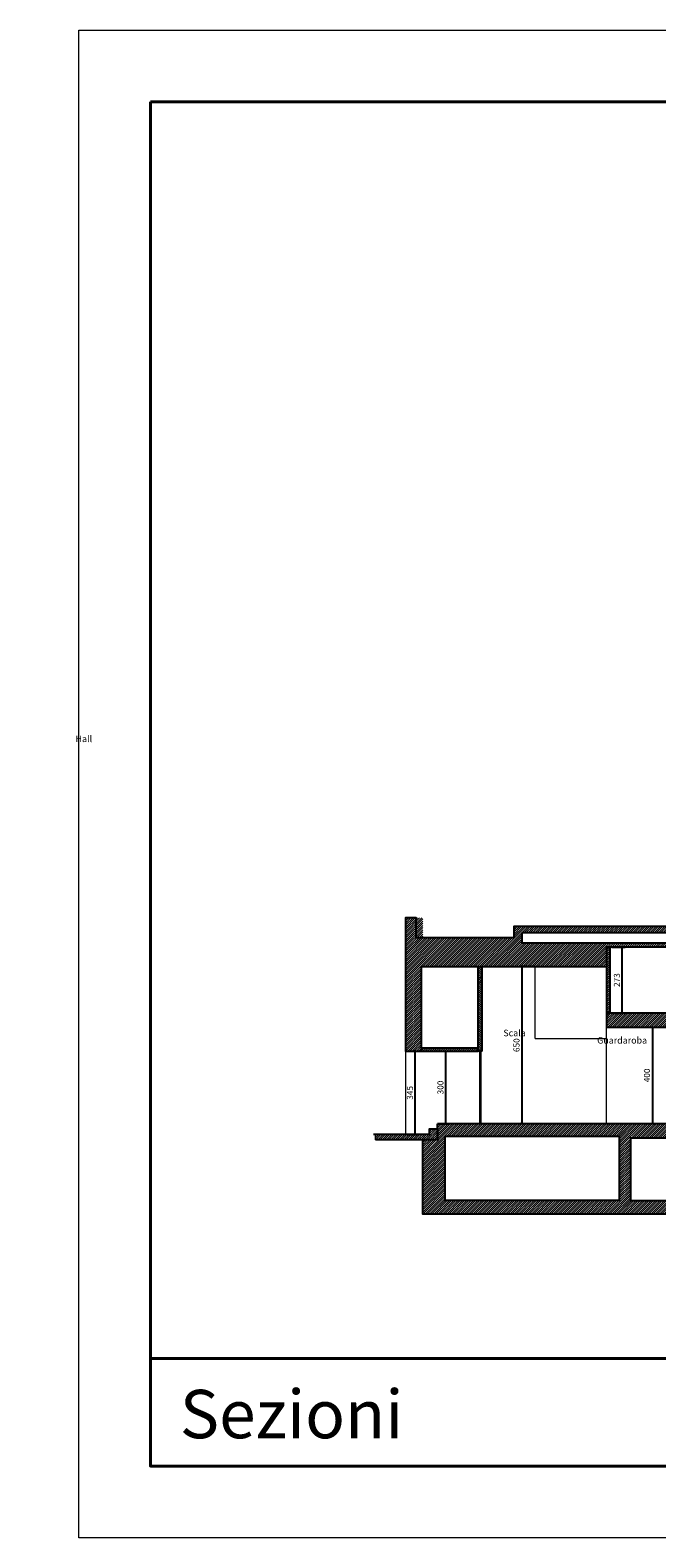
# Model space of a CAD drawing. Units: millimetres. Extents: x 125681 to 819289, y 42045 to 104391.
# Drawn here: x 309010 to 334935, y 42045 to 104391 of the extents above; entities that cross this region are included whole.
import ezdxf

# ---------------------------------------------------------------- set-up
doc = ezdxf.new("R2010")
doc.units = ezdxf.units.MM
doc.header["$LTSCALE"] = 100
doc.layers.get('Defpoints').update_dxf_attribs({"lineweight": 9})
doc.layers.add('_Grigio chiaro', color=251, linetype='Continuous')
for name, color, linetype, lineweight in [('Infissi', 3, 'Continuous', 13), ('Muri', 7, 'Continuous', 25), ('Proiezioni', 8, 'Continuous', 9), ('Quote', 8, 'Continuous', 9), ('RETINI', 7, 'Continuous', 15), ('Testi', 7, 'Continuous', 9)]:
    doc.layers.add(name, color=color, linetype=linetype, lineweight=lineweight)
doc.styles.get("Standard").update_dxf_attribs({"font": 'arial.ttf'})
doc.dimstyles.new('Copy of Quota annotativa', dxfattribs={"dimtxt": 2.5, "dimasz": 1, "dimexe": 1.25, "dimexo": 0.625, "dimtad": 1, "dimdec": 0, "dimlfac": 0.1, "dimtxsty": 'Standard', "dimblk": 'ARCHTICK', "dimcen": 2.5, "dimadec": 0, "dimazin": 0, "dimtfac": 1, "dimtdec": 0, "dimtmove": 0, "dimatfit": 3, "dimldrblk": 'ARCHTICK', "dimfxl": 1, "dimarcsym": 0})
pattern_1 = [(45, (-1539170.11, -98258.37), (-44.9012806, 44.9012806), [])]

# ---------------------------------------------------------------- blocks, each defined once
blk = doc.blocks.new('_ArchTick')
at = {"color": 0, "linetype": 'ByBlock', "const_width": 0.15}
blk.add_lwpolyline([(-0.5, -0.5), (0.5, 0.5)], dxfattribs=at)
blk = doc.blocks.new('*D706')
at = {"layer": 'Defpoints', "color": 0, "transparency": 16777216}
for p in [(324542, 62168), (324944, 62168), (324542, 58723)]:
    blk.add_point(p, dxfattribs=at)
at = {"layer": 'Quote', "color": 0, "lineweight": -2, "transparency": 16777216}
for p, q in [((324604, 62168), (325069, 62168)), ((324944, 58723), (324944, 62168)), ((324604, 58723), (325069, 58723))]:
    blk.add_line(p, q, dxfattribs=at)
at = {"layer": 'Quote', "color": 0, "lineweight": -2, "transparency": 16777216, "xscale": 100, "yscale": 100, "zscale": 100}
for p, rotation in [((324944, 62168), 90), ((324944, 58723), 270)]:
    blk.add_blockref('_ArchTick', p, dxfattribs=dict(at, rotation=rotation))
at = {"layer": 'Quote', "color": 0, "transparency": 16777216, "insert": (324753, 60445), "char_height": 250, "attachment_point": 5, "rotation": 90}
blk.add_mtext('345', dxfattribs=at)
blk = doc.blocks.new('*D707')
at = {"layer": 'Defpoints', "color": 0, "transparency": 16777216}
for p in [(325860, 62168), (326206, 62168), (325860, 59168)]:
    blk.add_point(p, dxfattribs=at)
at = {"layer": 'Quote', "color": 0, "lineweight": -2, "transparency": 16777216}
for p, q in [((325923, 62168), (326331, 62168)), ((326206, 59168), (326206, 62168)), ((325923, 59168), (326331, 59168))]:
    blk.add_line(p, q, dxfattribs=at)
at = {"layer": 'Quote', "color": 0, "lineweight": -2, "transparency": 16777216, "xscale": 100, "yscale": 100, "zscale": 100}
for p, rotation in [((326206, 62168), 90), ((326206, 59168), 270)]:
    blk.add_blockref('_ArchTick', p, dxfattribs=dict(at, rotation=rotation))
at = {"layer": 'Quote', "color": 0, "transparency": 16777216, "insert": (326016, 60668), "char_height": 250, "attachment_point": 5, "rotation": 90}
blk.add_mtext('300', dxfattribs=at)
blk = doc.blocks.new('*D708')
at = {"layer": 'Defpoints', "color": 0, "transparency": 16777216}
for p in [(329899, 65668), (329352, 59168), (329899, 59168)]:
    blk.add_point(p, dxfattribs=at)
at = {"layer": 'Quote', "color": 0, "lineweight": -2, "transparency": 16777216}
for p, q in [((329836, 65668), (329227, 65668)), ((329352, 65668), (329352, 59168)), ((329836, 59168), (329227, 59168))]:
    blk.add_line(p, q, dxfattribs=at)
at = {"layer": 'Quote', "color": 0, "lineweight": -2, "transparency": 16777216, "xscale": 100, "yscale": 100, "zscale": 100}
for p, rotation in [((329352, 65668), 90), ((329352, 59168), 270)]:
    blk.add_blockref('_ArchTick', p, dxfattribs=dict(at, rotation=rotation))
at = {"layer": 'Quote', "color": 0, "transparency": 16777216, "insert": (329162, 62418), "char_height": 250, "attachment_point": 5, "rotation": 90}
blk.add_mtext('650', dxfattribs=at)
blk = doc.blocks.new('*D709')
at = {"layer": 'Defpoints', "color": 0, "transparency": 16777216}
for p in [(334749, 63168), (334749, 59168), (334749, 59168)]:
    blk.add_point(p, dxfattribs=at)
at = {"layer": 'Quote', "color": 0, "lineweight": -2, "transparency": 16777216}
for p, q in [((334749, 63168), (334749, 59168)), ((334811, 63168), (334874, 63168)), ((334811, 59168), (334874, 59168))]:
    blk.add_line(p, q, dxfattribs=at)
at = {"layer": 'Quote', "color": 0, "lineweight": -2, "transparency": 16777216, "xscale": 100, "yscale": 100, "zscale": 100}
for p, rotation in [((334749, 63168), 90), ((334749, 59168), 270)]:
    blk.add_blockref('_ArchTick', p, dxfattribs=dict(at, rotation=rotation))
at = {"layer": 'Quote', "color": 0, "transparency": 16777216, "insert": (334558, 61168), "char_height": 250, "attachment_point": 5, "rotation": 90}
blk.add_mtext('400', dxfattribs=at)
blk = doc.blocks.new('*D715')
at = {"layer": 'Defpoints', "color": 0, "transparency": 16777216}
for p in [(333005, 66474), (333503, 66474), (333005, 63746)]:
    blk.add_point(p, dxfattribs=at)
at = {"layer": 'Quote', "color": 0, "lineweight": -2, "transparency": 16777216}
for p, q in [((333068, 66474), (333628, 66474)), ((333503, 63746), (333503, 66474)), ((333068, 63746), (333628, 63746))]:
    blk.add_line(p, q, dxfattribs=at)
at = {"layer": 'Quote', "color": 0, "lineweight": -2, "transparency": 16777216, "xscale": 100, "yscale": 100, "zscale": 100}
for p, rotation in [((333503, 66474), 90), ((333503, 63746), 270)]:
    blk.add_blockref('_ArchTick', p, dxfattribs=dict(at, rotation=rotation))
at = {"layer": 'Quote', "color": 0, "transparency": 16777216, "insert": (333313, 65110), "char_height": 250, "attachment_point": 5, "rotation": 90}
blk.add_mtext('273', dxfattribs=at)

msp = doc.modelspace()

# ---------------------------------------------------------------- hatches: boundary and pattern name
at = {"layer": 'RETINI'}
h = msp.add_hatch(dxfattribs=at)
h.set_pattern_fill('ANSI31', color=256, scale=20)
h.set_pattern_definition(pattern_1)
h.paths.add_polyline_path([(332852.411, 66473.647), (337056.602, 66473.647), (337056.602, 67196.217), (337457.39, 67196.217), (337457.39, 67323.486), (337457.39, 69484.256), (340146.037, 69484.256), (340146.037, 68142.217), (340266.037, 68142.217), (340266.037, 69604.256), (337337.39, 69604.256), (337337.39, 67323.486), (329014.996, 67323.486), (329014.996, 66851.334), (325254.089, 66851.334), (325254.089, 67687.732), (324541.629, 67687.732), (324541.629, 62167.568), (325195.741, 62167.568), (325195.741, 65667.568), (332852.411, 65667.568)])
h.paths.add_polyline_path([(329370.22, 66633.995), (329370.22, 67072.059), (336942.154, 67072.059), (336942.154, 66633.995)], flags=16)
h = msp.add_hatch(dxfattribs=at)
h.set_pattern_fill('ANSI31', color=256, scale=20)
h.set_pattern_definition(pattern_1)
h.paths.add_polyline_path([(333005.441, 66473.647), (332852.411, 66473.647), (332852.411, 65667.568), (332852.411, 63746.217), (333005.441, 63746.217)])
h = msp.add_hatch(dxfattribs=at)
h.set_pattern_fill('ANSI31', color=256, scale=20)
h.set_pattern_definition(pattern_1)
h.paths.add_polyline_path([(327715.008, 65667.568), (327541.591, 65667.568), (327541.591, 62167.568), (327715.008, 62167.568)])
h = msp.add_hatch(dxfattribs=at)
h.set_pattern_fill('ANSI31', color=256, scale=20)
h.set_pattern_definition(pattern_1)
h.paths.add_polyline_path([(350284.078, 63230.395), (350104.078, 63230.395), (347384.078, 63230.395), (347384.078, 63746.217), (347204.078, 63746.217), (332852.411, 63746.217), (332852.411, 63167.568), (336644.592, 63167.568), (336644.592, 61767.568), (341510.615, 61767.568), (341510.615, 61496.217), (349669.689, 61496.217), (350283.987, 61496.217), (350284.078, 62876.217)])
h.paths.add_polyline_path([(341667.152, 63078.596), (350134.445, 63078.596), (350134.445, 61669.451), (341667.152, 61669.451)], flags=16)
h.paths.add_polyline_path([(340449.14, 62965.759), (340449.14, 61956.773), (337021.972, 61956.773), (337021.972, 62965.759)], flags=16)
h = msp.add_hatch(dxfattribs=at)
h.set_pattern_fill('ANSI31', color=256, scale=20)
h.set_pattern_definition(pattern_1)
h.paths.add_polyline_path([(327541.591, 62298.942), (325195.741, 62298.942), (325195.741, 62167.568), (327541.591, 62167.568)])
h = msp.add_hatch(dxfattribs=at)
h.set_pattern_fill('ANSI31', color=256, scale=20)
h.set_pattern_definition(pattern_1)
h.paths.add_polyline_path([(325860.471, 58945.068), (325520.471, 58945.068), (325520.471, 58722.568), (323290.433, 58722.568), (323290.433, 58500.068), (325860.471, 58500.068)])
h = msp.add_hatch(dxfattribs=at)
h.set_pattern_fill('ANSI31', color=256, scale=20)
h.set_pattern_definition(pattern_1)
h.paths.add_polyline_path([(366216.301, 57996.217), (346583.965, 57996.217), (346583.965, 59096.217), (346360.132, 59096.217), (346368.962, 58467.568), (341510.615, 58467.568), (341510.615, 59167.568), (325860.471, 59167.568), (325860.471, 58945.068), (325860.471, 58722.568), (325860.471, 58500.068), (325250.599, 58500.068), (325250.599, 55428.389), (341250.599, 55428.389), (341250.599, 58178.389), (346386.677, 58178.389), (346386.677, 57206.217), (366216.301, 57206.217)])
h.paths.add_polyline_path([(340839.55, 55990.109), (333839.55, 55990.109), (333839.55, 58575.583), (340839.55, 58575.583)], flags=16)
h.paths.add_polyline_path([(333381.433, 55990.109), (326180.437, 55990.109), (326180.437, 58662.217), (333381.433, 58662.217), (333381.433, 58575.583)], flags=16)

# ---------------------------------------------------------------- linework, layer by layer
at = {"layer": '_Grigio chiaro', "lineweight": 40}
msp.add_line((313987.632, 49467.387), (396224.177, 49467.387), dxfattribs=at)
msp.add_lwpolyline([(313987.632, 101421.882), (396224.177, 101421.882), (396224.177, 45014.144), (313987.632, 45014.144)], close=True, dxfattribs=at)
at = {"layer": 'Defpoints'}
msp.add_lwpolyline([(311018.804, 104390.711), (399193.005, 104390.711), (399193.005, 42045.316), (311018.804, 42045.316), (311018.804, 104390.711)], dxfattribs=at)
at = {"layer": 'Infissi'}
msp.add_lwpolyline([(327608.987, 62167.568), (327647.612, 62167.568), (327647.612, 59167.568), (327608.987, 59167.568)], close=True, dxfattribs=at)
at = {"layer": 'Muri'}
for points in [[(337337.39, 67323.486), (329014.996, 67323.486), (329014.996, 66851.334), (324981.587, 66851.334), (324981.587, 67687.732), (324541.629, 67687.732), (324541.629, 62167.568), (325195.741, 62167.568), (325195.741, 65667.568), (332852.411, 65667.568)], [(337056.602, 67196.217), (337056.602, 66473.647), (332852.411, 66473.647), (332852.411, 65667.568)], [(327541.591, 62167.568), (327541.591, 65667.568)], [(327715.008, 62167.568), (327715.008, 65667.568)], [(347384.078, 63746.217), (347384.078, 63746.217), (332852.411, 63746.217)], [(327715.008, 62167.568), (327541.591, 62167.568)], [(325860.471, 58722.568), (325860.471, 58945.068), (325520.471, 58945.068), (325520.471, 58722.568), (323220.248, 58722.568)], [(325860.471, 58945.068), (325860.471, 58500.068), (323290.433, 58500.068)], [(341510.615, 58467.568), (341510.615, 59167.568), (325860.471, 59167.568)], [(325860.471, 58722.568), (325860.471, 59167.568)], [(325860.471, 58945.068), (325860.471, 59167.568)], [(333381.433, 58575.583), (333381.433, 55990.109), (326180.437, 55990.109), (326180.437, 58662.217), (333381.433, 58662.217), (333381.433, 58575.583)], [(366216.301, 57996.217), (366216.301, 57206.217), (346386.677, 57206.217), (346386.677, 58178.389), (341250.599, 58178.389), (341250.599, 55428.389), (325250.599, 55428.389), (325250.599, 58500.068)], [(340839.55, 55975.583), (340839.55, 58575.583), (333839.55, 58575.583), (333839.55, 55990.109), (340839.55, 55990.109)]]:
    msp.add_lwpolyline(points, dxfattribs=at)
for points in [[(329370.22, 67072.059), (336942.154, 67072.059), (336942.154, 66633.995), (329370.22, 66633.995)], [(333005.441, 66473.647), (332852.411, 66473.647), (332852.411, 65667.568), (332852.411, 63746.217), (333005.441, 63746.217), (333005.441, 66473.647)], [(350284.078, 63230.395), (350104.078, 63230.395), (347384.078, 63230.395), (347384.078, 63746.217), (347204.078, 63746.217), (332852.411, 63746.217), (332852.411, 63167.568), (336644.592, 63167.568), (336644.592, 61767.568), (341510.615, 61767.568), (341510.615, 61496.217), (349669.689, 61496.217), (350283.987, 61496.217), (350284.078, 62876.217), (350284.078, 63230.395)], [(325195.741, 62167.568), (327541.591, 62167.568), (327541.591, 62298.942), (325195.741, 62298.942)]]:
    msp.add_lwpolyline(points, close=True, dxfattribs=at)
at = {"layer": 'Proiezioni'}
for points in [[(329898.738, 62700.52), (329898.738, 65667.568)], [(332852.411, 59167.568), (332852.411, 63167.568), (332852.411, 63167.568)], [(329898.738, 62700.52), (332852.411, 62700.52)], [(324541.629, 62167.568), (324541.629, 58722.568)]]:
    msp.add_lwpolyline(points, dxfattribs=at)
at = {"layer": 'RETINI'}
for points in [[(333005.441, 63746.217), (333005.441, 66473.647)], [(323290.433, 58500.068), (323290.433, 58722.568)]]:
    msp.add_lwpolyline(points, dxfattribs=at)

# ---------------------------------------------------------------- texts
at = {"insert": (315200.85, 48163.645), "char_height": 2000, "attachment_point": 1}
msp.add_mtext_dynamic_manual_height_columns('Sezioni', width=45710.80842, gutter_width=12.5, heights=[0], dxfattribs=at)
at = {"layer": 'Testi'}
for s, width, insert, char_height, attachment_point in [('\\pi773.92127;WC Donne\\P\\pi1427.83328;-68\\P\\pi1235.64706;h 240', 3372.27638, (168213.78, 89976.164), 270, 1), ('\\pi1041.71118;Scala C', 3372.27638, (155766.096, 89424.091), 270, 1), ('\\pi1041.71118;Scala C', 3372.27638, (248801.806, 89424.091), 270, 1), ('\\pi1054.78758;Scala E', 3372.27638, (176712.701, 87026.141), 270, 1), ('\\pi1226.99085;+ 575', 3372.27638, (254168.404, 86752.373), 270, 1), ('\\pi1054.78758;Scala E', 3372.27638, (270589.592, 86626.601), 270, 1), ('\\pi1228.00381;+ 383', 3372.27638, (268485.814, 82351.451), 270, 1), ('\\pi1044.38171;Scala A', 3372.27638, (145494.062, 78230.509), 270, 1), ('\\pi1044.38171;Scala A', 3372.27638, (238529.772, 78230.509), 270, 1), ('\\pi1035.54133;Scala G', 3372.27638, (193627.703, 77377.312), 270, 1), ('\\pi1035.54133;Scala G', 3372.27638, (286663.413, 77377.312), 270, 1), ('\\pi1674.59057;PALCO\\P\\pi2290.93095;\\P\\pi1584.98961;+120 cm\\P\\pi1429.63832;h= 642 cm', 4581.8619, (185250.994, 74598.483), 270, 7), ('\\pi1235.64706;h 300', 3372.27638, (140113.277, 75220.927), 270, 1), ('\\pi618.10954;Hall ingresso\\P\\pi1280.86193;+120\\P\\pi1183.24938;h 6.50', 3372.27638, (143998.52, 75220.927), 270, 1), ('\\pi1183.24938;h 4.00', 3372.27638, (149010.278, 75220.927), 270, 1), ('\\pi1235.64706;h 260', 3372.27638, (151618.541, 75220.927), 270, 1), ('\\pi618.10954;Hall ingresso\\P\\pi1280.86193;+120\\P\\pi1183.24938;h 6.50', 3372.27638, (237034.23, 75220.927), 270, 1), ('\\pi1226.99085;+ 575', 3372.27638, (241160.349, 75220.927), 270, 1), ('\\pi1072.28417;Scala L', 3372.27638, (193662.276, 72410.413), 270, 1), ('\\pi1054.69549;Scala B', 3372.27638, (145494.062, 72045.471), 270, 1), ('\\pi1054.69549;Scala B', 3372.27638, (238529.772, 72045.471), 270, 1), ('\\pi683.75074;Vano tecnico', 3372.27638, (178852.326, 68581.036), 250, 1), ('\\pi1038.26724;Locale catering\\P\\pi1840.43982;h 300', 4581.8619, (192314.879, 62065.882), 270, 7), ('\\pi215.02868;Scala F', 1674.5253, (270526.959, 63056.402), 270, 1), ('\\pi697.67298;Guardaroba\\P\\pi1288.04474;h270', 3372.27638, (144094.242, 62754.488), 270, 1), ('\\pi1044.28962;Scala D', 3372.27638, (154241.096, 60750.562), 270, 1), ('\\pi1044.28962;Scala D', 3372.27638, (247276.806, 60750.562), 270, 1), ('\\pi747.76848;WC Uomini\\P\\pi1427.83328;-68\\P\\pi1235.64706;h 240', 3372.27638, (165142.728, 60323.738), 270, 1)]:
    msp.add_mtext_dynamic_manual_height_columns(s, width=width, gutter_width=12.5, heights=[0], dxfattribs=dict(at, insert=insert, char_height=char_height, attachment_point=attachment_point))

# ---------------------------------------------------------------- dimensions: what is measured, and where the dimension line sits
at = {"layer": 'Quote'}
for base, p1, p2, picture, middle in [((333503.471, 66473.647), (333005.441, 63746.217), (333005.441, 66473.647), '*D715', (333313.242, 65109.932)), ((329351.89, 59167.568), (329898.738, 65667.568), (329898.738, 59167.568), '*D708', (329161.747, 62417.568)), ((334748.502, 59167.568), (334748.502, 63167.568), (334748.502, 59167.568), '*D709', (334558.359, 61167.568)), ((324943.663224081, 62167.567814862), (324541.62933324, 58722.567814862), (324541.62933324, 62167.567814862), '*D706', (324753.43471112, 60445.067814862)), ((326205.892, 62167.568), (325860.471, 59167.568), (325860.471, 62167.568), '*D707', (326015.664, 60667.568))]:
    dim = msp.add_linear_dim(base=base, p1=p1, p2=p2, angle=90, dimstyle='Copy of Quota annotativa', override={"dimscale": 0, "dimtix": 0, "dimtofl": 1, "dimtmove": 0, "dimatfit": 3}, dxfattribs=at)
    dim.commit()
    dim.dimension.update_dxf_attribs({"geometry": picture, "text_midpoint": middle})

doc.saveas('drawing.dxf')
